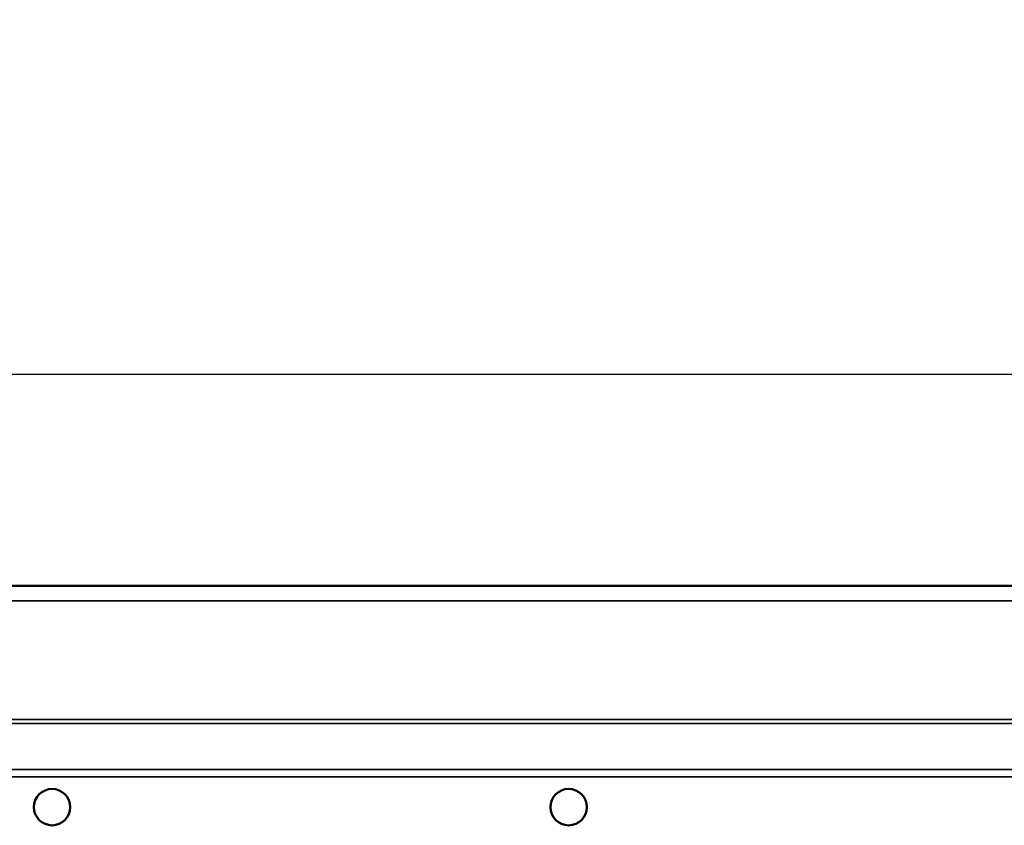
# Model space of a CAD drawing. Units: millimetres. Extents: x 0 to 11298, y 0 to 2970.
# Drawn here: x 863 to 999, y 1925 to 2036 of the extents above; entities that cross this region are included whole.
import ezdxf

# ---------------------------------------------------------------- set-up
doc = ezdxf.new("R2010")
doc.units = ezdxf.units.MM
doc.header["$LTSCALE"] = 5
for name, color, linetype, lineweight in [('Bemaßung (ISO)', 7, 'Continuous', 25), ('Sichtbar (ISO)', 7, 'Continuous', 50), ('Sichtbar schmal (ISO)', 7, 'Continuous', 35)]:
    doc.layers.add(name, color=color, linetype=linetype, lineweight=lineweight)
doc.styles.add('BemaßungstextDataSheet', font='GIL_____.TTF')
doc.dimstyles.new('Standard (DIN)-04', dxfattribs={"dimscale": 5, "dimtxt": 3, "dimasz": 2.5, "dimexe": 3.175, "dimexo": 0.8, "dimgap": 0.8, "dimtad": 1, "dimdec": 0, "dimrnd": 1e-08, "dimtxsty": 'BemaßungstextDataSheet', "dimcen": 0.09, "dimdle": 10, "dimclrd": 256, "dimclre": 256, "dimclrt": 256, "dimadec": 0, "dimazin": 2, "dimtfac": 1.166667, "dimtdec": 1, "dimtmove": 0, "dimatfit": 3, "dimfxl": 0, "dimtolj": 1, "dimtzin": 0, "dimlwd": -1, "dimlwe": -1, "dimarcsym": 0})

# ---------------------------------------------------------------- blocks, each defined once
blk = doc.blocks.new('*D41')
at = {"layer": 'Bemaßung (ISO)', "transparency": 16777216}
for p, q in [((190.32, 1940.82), (190.32, 2002.7)), ((1190.32, 1940.82), (1190.32, 2002.7)), ((202.82, 1986.82), (1177.82, 1986.82))]:
    blk.add_line(p, q, dxfattribs=at)
for points in [[(202.82, 1988.91), (202.82, 1984.74), (190.32, 1986.82)], [(1177.82, 1988.91), (1177.82, 1984.74), (1190.32, 1986.82)]]:
    blk.add_solid(points, dxfattribs=at)
at = {"layer": 'Defpoints', "color": 0, "transparency": 16777216}
for p in [(1190.32, 1986.82), (190.32, 1936.82), (1190.32, 1936.82)]:
    blk.add_point(p, dxfattribs=at)
at = {"layer": 'Bemaßung (ISO)', "transparency": 16777216, "insert": (644.87, 1990.82), "char_height": 15, "attachment_point": 7, "style": 'BemaßungstextDataSheet'}
blk.add_mtext('\\A1;1000 (500)', dxfattribs=at)

msp = doc.modelspace()

# ---------------------------------------------------------------- linework, layer by layer
at = {"layer": 'Sichtbar (ISO)'}
msp.add_line((190.82, 1957.72), (1189.82, 1957.72), dxfattribs=at)
for centre in [(867.82, 1927.32), (867.82, 1927.32), (938.82, 1927.32), (938.82, 1927.32)]:
    msp.add_circle(centre, 2.5, dxfattribs=at)
at = {"layer": 'Sichtbar schmal (ISO)'}
for p, q in [((190.82, 1955.67), (1189.82, 1955.67)), ((190.82, 1939.35), (1189.82, 1939.35)), ((190.82, 1938.83), (1189.82, 1938.83)), ((190.82, 1932.51), (1189.82, 1932.51)), ((190.82, 1931.47), (1189.82, 1931.47))]:
    msp.add_line(p, q, dxfattribs=at)

# ---------------------------------------------------------------- dimensions: what is measured, and where the dimension line sits
at = {"layer": 'Bemaßung (ISO)'}
dim = msp.add_linear_dim(base=(1190.32, 1986.82), p1=(190.32, 1936.82), p2=(1190.32, 1936.82), angle=180, text='<> (500)', dimstyle='Standard (DIN)-04', override={"dimgap": 0.8, "dimdec": 0, "dimtol": 0, "dimlim": 0, "dimtp": 0, "dimtm": 0, "dimtdec": 1, "dimtofl": 0, "dimatfit": 1}, dxfattribs=at)
dim.commit()
dim.dimension.update_dxf_attribs({"geometry": '*D41', "text_midpoint": (690.32, 1986.82), "dimtype": 160})

doc.saveas('drawing.dxf')
